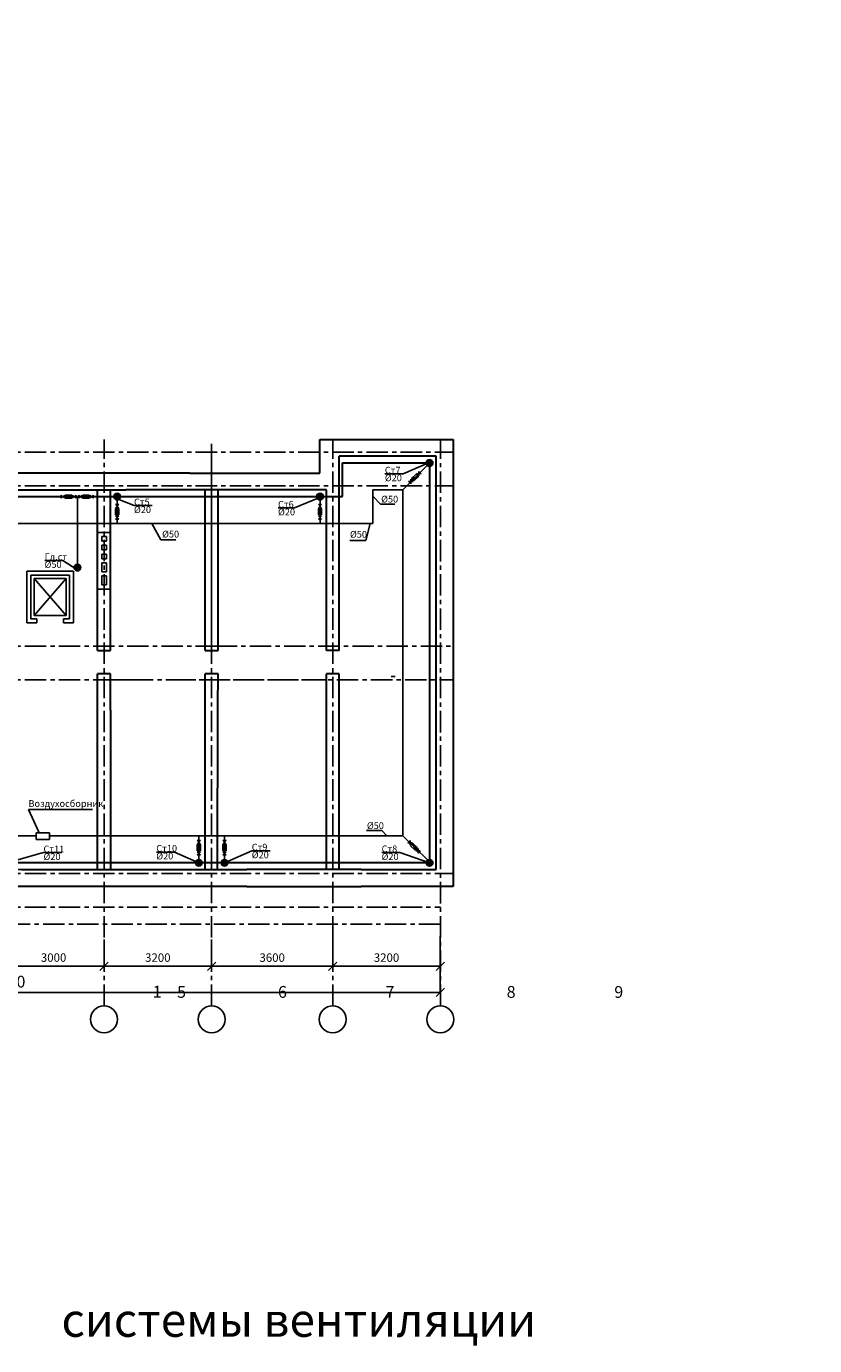
# Model space of a CAD drawing. Units: millimetres. Extents: x -417972 to 8063141, y -258519 to -13747.
# Drawn here: x 31642 to 55081, y -57278 to -18087 of the extents above; entities that cross this region are included whole.
import ezdxf

# ---------------------------------------------------------------- set-up
doc = ezdxf.new("R2010")
doc.units = ezdxf.units.MM
doc.linetypes.add('осеваяX2', pattern=[101.6, 63.5, -12.7, 12.7, -12.7])
for name, color, linetype in [('оси', 7, 'осеваяX2'), ('основные', 50, 'Continuous'), ('размеры', 7, 'Continuous')]:
    doc.layers.add(name, color=color, linetype=linetype)
doc.layers.add('толстая', color=7, linetype='Continuous', lineweight=60)
doc.styles.get("Standard").update_dxf_attribs({"font": 'isocpeur.ttf'})
doc.dimstyles.new('ISO-25', dxfattribs={"dimtxt": 2.5, "dimasz": 2.5, "dimexe": 1.25, "dimexo": 0.625, "dimtad": 1, "dimtxsty": 'Standard', "dimcen": 2.5, "dimadec": 0, "dimazin": 0, "dimtfac": 1, "dimtmove": 0, "dimatfit": 3, "dimfxl": 1, "dimarcsym": 0})

# ---------------------------------------------------------------- blocks, each defined once
blk = doc.blocks.new('_Oblique')
at = {"color": 0, "linetype": 'ByBlock', "lineweight": -2}
blk.add_line((-0.5, -0.5), (0.5, 0.5), dxfattribs=at)
blk = doc.blocks.new('*D34')
at = {"layer": 'Defpoints', "color": 0, "transparency": 16777216}
for p in [(17951, -46006), (43951, -46006), (43951, -46786)]:
    blk.add_point(p, dxfattribs=at)
at = {"layer": 'размеры', "color": 0, "lineweight": -2, "transparency": 16777216}
for p, q in [((17951, -46007), (17951, -46787)), ((43951, -46007), (43951, -46787)), ((17951, -46786), (43951, -46786))]:
    blk.add_line(p, q, dxfattribs=at)
at = {"layer": 'размеры', "color": 0, "lineweight": -2, "transparency": 16777216, "xscale": 250, "yscale": 250, "zscale": 250, "rotation": 180}
blk.add_blockref('_Oblique', (17951, -46786), dxfattribs=at)
at = {"layer": 'размеры', "color": 0, "lineweight": -2, "transparency": 16777216, "xscale": 250, "yscale": 250, "zscale": 250}
blk.add_blockref('_Oblique', (43951, -46786), dxfattribs=at)
at = {"layer": 'размеры', "color": 0, "transparency": 16777216, "insert": (30951, -46511), "char_height": 350, "attachment_point": 5}
blk.add_mtext('26000', dxfattribs=at)
blk = doc.blocks.new('*D36')
at = {"layer": 'Defpoints', "color": 0, "transparency": 16777216}
for p in [(30951, -45508), (33951, -45508), (33951, -46008)]:
    blk.add_point(p, dxfattribs=at)
at = {"layer": 'размеры', "color": 0, "lineweight": -2, "transparency": 16777216}
for p, q in [((30951, -45509), (30951, -46009)), ((33951, -45509), (33951, -46009)), ((30951, -46008), (33951, -46008))]:
    blk.add_line(p, q, dxfattribs=at)
at = {"layer": 'размеры', "color": 0, "lineweight": -2, "transparency": 16777216, "xscale": 250, "yscale": 250, "zscale": 250, "rotation": 180}
blk.add_blockref('_Oblique', (30951, -46008), dxfattribs=at)
at = {"layer": 'размеры', "color": 0, "lineweight": -2, "transparency": 16777216, "xscale": 250, "yscale": 250, "zscale": 250}
blk.add_blockref('_Oblique', (33951, -46008), dxfattribs=at)
at = {"layer": 'размеры', "color": 0, "transparency": 16777216, "insert": (32451, -45783), "char_height": 250, "attachment_point": 5}
blk.add_mtext('3000', dxfattribs=at)
blk = doc.blocks.new('*D47')
at = {"layer": 'Defpoints', "color": 0, "transparency": 16777216}
for p in [(33951, -45210), (37151, -45210), (33951, -46009)]:
    blk.add_point(p, dxfattribs=at)
at = {"layer": 'размеры', "color": 0, "lineweight": -2, "transparency": 16777216}
for p, q in [((33951, -45211), (33951, -46011)), ((37151, -45211), (37151, -46011)), ((37151, -46009), (33951, -46009))]:
    blk.add_line(p, q, dxfattribs=at)
at = {"layer": 'размеры', "color": 0, "lineweight": -2, "transparency": 16777216, "xscale": 250, "yscale": 250, "zscale": 250, "rotation": 180}
blk.add_blockref('_Oblique', (33951, -46009), dxfattribs=at)
at = {"layer": 'размеры', "color": 0, "lineweight": -2, "transparency": 16777216, "xscale": 250, "yscale": 250, "zscale": 250}
blk.add_blockref('_Oblique', (37151, -46009), dxfattribs=at)
at = {"layer": 'размеры', "color": 0, "transparency": 16777216, "insert": (35551, -45784), "char_height": 250, "attachment_point": 5}
blk.add_mtext('3200', dxfattribs=at)
blk = doc.blocks.new('*D48')
at = {"layer": 'Defpoints', "color": 0, "transparency": 16777216}
for p in [(37151, -45257), (40751, -45257), (37151, -46009)]:
    blk.add_point(p, dxfattribs=at)
at = {"layer": 'размеры', "color": 0, "lineweight": -2, "transparency": 16777216}
for p, q in [((37151, -45257), (37151, -46011)), ((40751, -45257), (40751, -46011)), ((40751, -46009), (37151, -46009))]:
    blk.add_line(p, q, dxfattribs=at)
at = {"layer": 'размеры', "color": 0, "lineweight": -2, "transparency": 16777216, "xscale": 250, "yscale": 250, "zscale": 250, "rotation": 180}
blk.add_blockref('_Oblique', (37151, -46009), dxfattribs=at)
at = {"layer": 'размеры', "color": 0, "lineweight": -2, "transparency": 16777216, "xscale": 250, "yscale": 250, "zscale": 250}
blk.add_blockref('_Oblique', (40751, -46009), dxfattribs=at)
at = {"layer": 'размеры', "color": 0, "transparency": 16777216, "insert": (38951, -45784), "char_height": 250, "attachment_point": 5}
blk.add_mtext('3600', dxfattribs=at)
blk = doc.blocks.new('*D49')
at = {"layer": 'Defpoints', "color": 0, "transparency": 16777216}
for p in [(40751, -45117), (43951, -45117), (40751, -46009)]:
    blk.add_point(p, dxfattribs=at)
at = {"layer": 'размеры', "color": 0, "lineweight": -2, "transparency": 16777216}
for p, q in [((40751, -45117), (40751, -46010)), ((43951, -45117), (43951, -46010)), ((43951, -46009), (40751, -46009))]:
    blk.add_line(p, q, dxfattribs=at)
at = {"layer": 'размеры', "color": 0, "lineweight": -2, "transparency": 16777216, "xscale": 250, "yscale": 250, "zscale": 250, "rotation": 180}
blk.add_blockref('_Oblique', (40751, -46009), dxfattribs=at)
at = {"layer": 'размеры', "color": 0, "lineweight": -2, "transparency": 16777216, "xscale": 250, "yscale": 250, "zscale": 250}
blk.add_blockref('_Oblique', (43951, -46009), dxfattribs=at)
at = {"layer": 'размеры', "color": 0, "transparency": 16777216, "insert": (42351, -45784), "char_height": 250, "attachment_point": 5}
blk.add_mtext('3200', dxfattribs=at)

msp = doc.modelspace()

# ---------------------------------------------------------------- hatches: boundary and pattern name
h = msp.add_hatch(color=256)
h.dxf.hatch_style = 1
h.paths.add_polyline_path([(43731.496, -31056.417, 1), (43531.496, -31056.417, 1)])
at = {"lineweight": -2}
h = msp.add_hatch(color=0, dxfattribs=at)
h.set_gradient(color2=(0, 0, 0), one_color=1)
h.paths.add_polyline_path([(43298.552, -31461.229), (43159.128, -31592.028), (43093.729, -31522.316)])
h = msp.add_hatch(color=0, dxfattribs=at)
h.set_gradient(color2=(0, 0, 0), one_color=1)
h.paths.add_polyline_path([(32989.36, -32104.21), (32798.187, -32104.21), (32798.187, -32008.624)])
h = msp.add_hatch(color=0, dxfattribs=at)
h.set_gradient(color2=(0, 0, 0), one_color=1)
h.paths.add_polyline_path([(33510.369, -32104.21), (33319.195, -32104.21), (33319.195, -32008.624)])
h = msp.add_hatch(color=256)
h.dxf.hatch_style = 1
h.paths.add_polyline_path([(34441.496, -32056.417, 1), (34241.496, -32056.417, 1)])
h = msp.add_hatch(color=256)
h.dxf.hatch_style = 1
h.paths.add_polyline_path([(40474.046, -32056.417, 1), (40274.046, -32056.417, 1)])
h = msp.add_hatch(color=0, dxfattribs=at)
h.set_gradient(color2=(0, 0, 0), one_color=1)
h.paths.add_polyline_path([(34389.289, -32410.83), (34389.289, -32602.004), (34293.702, -32602.004)])
h = msp.add_hatch(color=0, dxfattribs=at)
h.set_gradient(color2=(0, 0, 0), one_color=1)
h.paths.add_polyline_path([(40421.84, -32410.83), (40421.84, -32602.004), (40326.253, -32602.004)])
h = msp.add_hatch(color=256)
h.dxf.hatch_style = 1
h.paths.add_polyline_path([(33259.886, -34165.199, 1), (33059.886, -34165.199, 1)])
h = msp.add_hatch(color=0, dxfattribs=at)
h.set_gradient(color2=(0, 0, 0), one_color=1)
h.paths.add_polyline_path([(36816.292, -42390.83), (36816.292, -42582.004), (36720.706, -42582.004)])
h = msp.add_hatch(color=0, dxfattribs=at)
h.set_gradient(color2=(0, 0, 0), one_color=1)
h.paths.add_polyline_path([(37579.289, -42390.83), (37579.289, -42582.004), (37483.702, -42582.004)])
h = msp.add_hatch(color=0, dxfattribs=at)
h.set_gradient(color2=(0, 0, 0), one_color=1)
h.paths.add_polyline_path([(43136.455, -42359.45), (43271.635, -42494.63), (43204.045, -42562.22)])
h = msp.add_hatch(color=256)
h.dxf.hatch_style = 1
h.paths.add_polyline_path([(36868.499, -42936.417, 1), (36668.499, -42936.417, 1)])
h = msp.add_hatch(color=256)
h.dxf.hatch_style = 1
h.paths.add_polyline_path([(37631.496, -42936.417, 1), (37431.496, -42936.417, 1)])
h = msp.add_hatch(color=256)
h.dxf.hatch_style = 1
h.paths.add_polyline_path([(43732.533, -42936.417, 1), (43532.533, -42936.417, 1)])

# ---------------------------------------------------------------- linework, layer by layer
at = {"ltscale": 20}
for p, q in [((40371.496, -30356.417), (44331.496, -30356.417)), ((40371.496, -31356.417), (40371.496, -30356.417)), ((44331.496, -43636.417), (44331.496, -30356.417)), ((40941.496, -30856.417), (43831.496, -30856.417)), ((43831.496, -36306.417), (43831.496, -30856.417)), ((36501.496, -31356.417), (38001.496, -31356.417)), ((36501.496, -31856.417), (36961.496, -31856.417)), ((37341.496, -31856.417), (38001.496, -31856.417)), ((38901.496, -31856.417), (40561.496, -31856.417)), ((43831.496, -43136.417), (43831.496, -36686.417)), ((31076.496, -43136.417), (32501.496, -43136.417)), ((33401.496, -43136.417), (33761.496, -43136.417)), ((34141.496, -43136.417), (36949.461, -43136.417)), ((37329.461, -43136.417), (40561.496, -43136.417)), ((40941.496, -43136.417), (43831.496, -43136.417)), ((29401.496, -43636.417), (32501.496, -43636.417)), ((33401.496, -43636.417), (44331.496, -43636.417))]:
    msp.add_line(p, q, dxfattribs=at)
for p, q in [((37151.496, -30856.417), (37151.496, -31356.417)), ((40371.496, -30736.417), (40371.496, -30856.417)), ((42831.496, -31856.417), (43560.785, -31127.128)), ((42845.216, -31379.088), (43602.126, -31056.417)), ((43101.496, -31056.417), (43731.496, -31056.417)), ((42304.736, -31379.088), (42845.216, -31379.088)), ((43196.14, -31491.772), (43128.516, -31559.397)), ((32893.773, -32056.417), (32774.29, -32056.417)), ((33013.257, -32056.417), (32989.36, -32056.417)), ((33159.886, -32056.417), (33159.886, -34065.199)), ((33414.782, -32056.417), (33295.298, -32056.417)), ((33534.265, -32056.417), (33510.369, -32056.417)), ((33761.496, -36496.417), (33761.496, -31856.417)), ((34141.496, -36306.417), (34141.496, -31856.417)), ((34601.496, -32056.417), (34241.496, -32056.417)), ((39612.796, -32393.117), (40337.691, -32096.001)), ((39901.496, -32056.417), (40461.496, -32056.417)), ((42831.496, -31856.417), (41941.496, -31856.417)), ((41941.496, -31856.417), (41941.496, -32856.417)), ((42175.966, -32281.201), (41941.496, -32042.506)), ((42831.496, -42136.417), (42831.496, -31856.417)), ((34341.496, -32156.417), (34341.496, -32856.417)), ((34341.496, -32386.934), (34341.496, -32410.83)), ((34341.496, -32506.417), (34341.496, -32625.9)), ((34846.101, -32324.644), (34389.179, -32144.316)), ((34846.101, -32324.644), (35386.581, -32324.644)), ((39128.741, -32393.117), (39612.796, -32393.117)), ((40374.046, -32156.417), (40374.046, -32856.417)), ((40374.046, -32386.934), (40374.046, -32410.83)), ((40374.046, -32506.417), (40374.046, -32625.9)), ((42599.588, -32281.201), (42175.966, -32281.201)), ((41941.496, -32856.417), (20961.496, -32856.417)), ((35636.164, -33335.814), (35370.022, -32856.417)), ((41740.473, -33357.921), (41865.344, -32856.417)), ((36086.558, -33335.814), (35636.164, -33335.814)), ((41263.992, -33357.921), (41740.473, -33357.921)), ((32187.255, -33952.927), (32727.735, -33952.927)), ((32727.735, -33952.927), (33146.601, -34222.876)), ((31656.002, -34389.774), (31656.002, -34269.774)), ((31656.002, -34269.774), (32926.002, -34269.774)), ((31656.002, -35689.774), (31656.002, -34389.774)), ((31876.002, -34389.774), (31776.002, -34389.774)), ((31776.002, -34389.774), (31776.002, -35589.774)), ((32926.002, -34389.774), (31876.002, -34389.774)), ((32926.002, -34269.774), (33046.002, -34269.774)), ((32926.002, -34489.774), (32926.002, -34389.774)), ((33046.002, -34269.774), (33046.002, -35589.774)), ((32826.002, -34489.774), (31876.002, -34489.774)), ((31876.002, -34489.774), (31876.002, -35589.774)), ((31876.002, -34489.774), (32826.002, -35589.774)), ((31876.002, -35589.774), (32826.002, -34489.774)), ((32826.002, -34489.774), (32826.002, -35589.774)), ((32926.002, -35589.774), (32926.002, -34489.774)), ((43831.496, -35153.713), (43831.496, -35033.713)), ((31776.002, -35589.774), (31776.002, -35689.774)), ((32826.002, -35589.774), (31876.002, -35589.774)), ((32926.002, -35689.774), (32926.002, -35589.774)), ((33046.002, -35589.774), (33046.002, -35689.774)), ((40751.496, -35501.807), (40751.496, -35381.807)), ((31656.002, -35689.774), (31656.002, -35789.774)), ((31656.002, -35789.774), (31656.002, -35809.774)), ((31656.002, -35809.774), (31951.002, -35809.774)), ((31951.002, -35689.774), (31776.002, -35689.774)), ((31776.002, -35689.774), (31951.002, -35689.774)), ((31951.002, -35689.774), (31951.002, -35809.774)), ((32926.002, -35689.774), (32751.002, -35689.774)), ((32926.002, -35689.774), (32751.002, -35689.774)), ((32751.002, -35689.774), (32751.002, -35809.774)), ((32751.002, -35809.774), (33046.002, -35809.774)), ((33046.002, -35809.774), (33046.002, -35689.774)), ((34141.496, -36496.417), (34141.496, -36376.417)), ((37151.496, -36496.417), (37151.496, -36609.823)), ((43831.496, -37212.434), (43831.496, -37092.434)), ((34141.496, -37496.417), (34141.496, -37616.417)), ((40751.496, -37496.417), (40751.496, -37616.417)), ((42492.663, -37396.601), (42612.663, -37396.601)), ((43831.496, -38354.311), (43831.496, -38474.311)), ((33761.496, -39101.065), (33761.496, -43136.417)), ((34141.496, -43136.417), (34141.496, -39101.065)), ((34141.496, -39983.737), (34141.496, -40103.737)), ((31703.891, -41353.479), (33608.168, -41353.479)), ((31703.891, -41353.479), (32025.853, -42043.372)), ((29718.286, -42136.417), (31934.429, -42136.417)), ((31934.429, -42043.372), (31934.429, -42243.372)), ((31934.429, -42043.372), (32334.429, -42043.372)), ((31934.429, -42243.372), (32334.429, -42243.372)), ((32334.429, -42243.372), (32334.429, -42043.372)), ((32334.429, -42136.417), (42831.496, -42136.417)), ((36768.499, -42836.417), (36768.499, -42136.417)), ((37531.496, -42836.417), (37531.496, -42136.417)), ((41758.356, -41975.3), (42214.885, -41975.3)), ((42214.885, -41975.3), (42356.113, -42136.417)), ((43578.791, -42852.085), (42831.496, -42136.417)), ((32154.872, -42633.146), (31276.027, -42878.6)), ((32154.872, -42633.146), (32695.352, -42633.146)), ((35509.041, -42614.384), (36049.521, -42614.384)), ((36049.521, -42614.384), (36768.499, -42936.417)), ((36768.499, -42366.934), (36768.499, -42390.83)), ((36768.499, -42486.417), (36768.499, -42605.9)), ((37531.496, -42366.934), (37531.496, -42390.83)), ((37531.496, -42486.417), (37531.496, -42605.9)), ((38347.232, -42579.316), (37531.496, -42936.417)), ((38347.232, -42579.316), (38887.712, -42579.316)), ((42208.424, -42629.411), (42748.904, -42629.411)), ((42748.904, -42629.411), (43632.533, -42936.417)), ((43085.762, -42376.347), (43102.66, -42393.245)), ((43170.25, -42460.835), (43254.738, -42545.322)), ((36301.496, -42936.417), (36861.496, -42936.417)), ((38201.496, -42936.417), (37431.496, -42936.417)), ((43101.496, -42936.417), (43731.496, -42936.417)), ((40871.496, -43136.417), (40751.496, -43136.417))]:
    msp.add_line(p, q)
at = {"lineweight": 30}
for p, q in [((41041.496, -32056.417), (41041.496, -31056.417)), ((41041.496, -31056.417), (43631.496, -31056.417)), ((43631.496, -31056.417), (43632.533, -42936.417)), ((27726.394, -32056.417), (40374.046, -32056.417)), ((40374.046, -32056.417), (40941.496, -32056.417)), ((40941.496, -32056.417), (41041.496, -32056.417)), ((43632.533, -42936.417), (18271.496, -42938.895))]:
    msp.add_line(p, q, dxfattribs=at)
at = {"color": 0, "lineweight": -2}
for p, q in [((43316.112, -31305.312), (43311.8, -31440.423)), ((43381.512, -31375.024), (43316.112, -31305.312)), ((43006.589, -31604.065), (43141.7, -31608.378)), ((43071.988, -31673.777), (43006.589, -31604.065)), ((43076.301, -31538.666), (43071.988, -31673.777)), ((43141.7, -31608.378), (43076.301, -31538.666)), ((43233.152, -31391.517), (43093.729, -31522.316)), ((43298.552, -31461.229), (43093.729, -31522.316)), ((43093.729, -31522.316), (43159.128, -31592.028)), ((43159.128, -31592.028), (43298.552, -31461.229)), ((43298.552, -31461.229), (43233.152, -31391.517)), ((43311.8, -31440.423), (43246.4, -31370.712)), ((43246.4, -31370.712), (43381.512, -31375.024)), ((32678.703, -32008.624), (32774.29, -32104.21)), ((32774.29, -32008.624), (32678.703, -32104.21)), ((32678.703, -32104.21), (32678.703, -32008.624)), ((32774.29, -32104.21), (32774.29, -32008.624)), ((32989.36, -32008.624), (32798.187, -32008.624)), ((32798.187, -32008.624), (32798.187, -32104.21)), ((32989.36, -32104.21), (32798.187, -32008.624)), ((32798.187, -32104.21), (32989.36, -32104.21)), ((32989.36, -32104.21), (32989.36, -32008.624)), ((33013.257, -32104.21), (33013.257, -32008.624)), ((33108.843, -32008.624), (33013.257, -32104.21)), ((33013.257, -32008.624), (33108.843, -32104.21)), ((33108.843, -32104.21), (33108.843, -32008.624)), ((33199.712, -32008.624), (33295.298, -32104.21)), ((33295.298, -32008.624), (33199.712, -32104.21)), ((33199.712, -32104.21), (33199.712, -32008.624)), ((33295.298, -32104.21), (33295.298, -32008.624)), ((33510.369, -32008.624), (33319.195, -32008.624)), ((33319.195, -32008.624), (33319.195, -32104.21)), ((33510.369, -32104.21), (33319.195, -32008.624)), ((33319.195, -32104.21), (33510.369, -32104.21)), ((33510.369, -32104.21), (33510.369, -32008.624)), ((33534.265, -32104.21), (33534.265, -32008.624)), ((33629.852, -32008.624), (33534.265, -32104.21)), ((33534.265, -32008.624), (33629.852, -32104.21)), ((33629.852, -32104.21), (33629.852, -32008.624)), ((34389.289, -32291.347), (34293.702, -32291.347)), ((34293.702, -32291.347), (34389.289, -32386.934)), ((34293.702, -32386.934), (34389.289, -32291.347)), ((34389.289, -32386.934), (34293.702, -32386.934)), ((34293.702, -32410.83), (34293.702, -32602.004)), ((34389.289, -32410.83), (34293.702, -32410.83)), ((34389.289, -32410.83), (34293.702, -32602.004)), ((34389.289, -32602.004), (34389.289, -32410.83)), ((40421.84, -32291.347), (40326.253, -32291.347)), ((40326.253, -32291.347), (40421.84, -32386.934)), ((40326.253, -32386.934), (40421.84, -32291.347)), ((40421.84, -32386.934), (40326.253, -32386.934)), ((40326.253, -32410.83), (40326.253, -32602.004)), ((40421.84, -32410.83), (40326.253, -32410.83)), ((40421.84, -32410.83), (40326.253, -32602.004)), ((40421.84, -32602.004), (40421.84, -32410.83)), ((34293.702, -32602.004), (34389.289, -32602.004)), ((34389.289, -32625.9), (34293.702, -32625.9)), ((34293.702, -32721.487), (34389.289, -32625.9)), ((34293.702, -32625.9), (34389.289, -32721.487)), ((34389.289, -32721.487), (34293.702, -32721.487)), ((40326.253, -32602.004), (40421.84, -32602.004)), ((40421.84, -32625.9), (40326.253, -32625.9)), ((40326.253, -32721.487), (40421.84, -32625.9)), ((40326.253, -32625.9), (40421.84, -32721.487)), ((40421.84, -32721.487), (40326.253, -32721.487)), ((36816.292, -42271.347), (36720.706, -42271.347)), ((36720.706, -42271.347), (36816.292, -42366.934)), ((36720.706, -42366.934), (36816.292, -42271.347)), ((37579.289, -42271.347), (37483.702, -42271.347)), ((37483.702, -42271.347), (37579.289, -42366.934)), ((37483.702, -42366.934), (37579.289, -42271.347)), ((43051.967, -42274.962), (42984.377, -42342.552)), ((43051.967, -42410.142), (43051.967, -42274.962)), ((36816.292, -42366.934), (36720.706, -42366.934)), ((36720.706, -42390.83), (36720.706, -42582.004)), ((36816.292, -42390.83), (36720.706, -42390.83)), ((36816.292, -42390.83), (36720.706, -42582.004)), ((36720.706, -42582.004), (36816.292, -42582.004)), ((36816.292, -42605.9), (36720.706, -42605.9)), ((36720.706, -42701.487), (36816.292, -42605.9)), ((36720.706, -42605.9), (36816.292, -42701.487)), ((36816.292, -42701.487), (36720.706, -42701.487)), ((36816.292, -42582.004), (36816.292, -42390.83)), ((37579.289, -42366.934), (37483.702, -42366.934)), ((37483.702, -42390.83), (37483.702, -42582.004)), ((37579.289, -42390.83), (37483.702, -42390.83)), ((37579.289, -42390.83), (37483.702, -42582.004)), ((37483.702, -42582.004), (37579.289, -42582.004)), ((37579.289, -42605.9), (37483.702, -42605.9)), ((37483.702, -42701.487), (37579.289, -42605.9)), ((37483.702, -42605.9), (37579.289, -42701.487)), ((37579.289, -42701.487), (37483.702, -42701.487)), ((37579.289, -42582.004), (37579.289, -42390.83)), ((42984.377, -42342.552), (43119.557, -42342.552)), ((43119.557, -42342.552), (43051.967, -42410.142)), ((43136.455, -42359.45), (43068.865, -42427.04)), ((43068.865, -42427.04), (43204.045, -42562.22)), ((43271.635, -42494.63), (43136.455, -42359.45)), ((43136.455, -42359.45), (43204.045, -42562.22)), ((43204.045, -42562.22), (43271.635, -42494.63)), ((43288.533, -42511.527), (43220.943, -42579.117)), ((43220.943, -42579.117), (43356.123, -42579.117)), ((43288.533, -42646.707), (43288.533, -42511.527)), ((43356.123, -42579.117), (43288.533, -42646.707))]:
    msp.add_line(p, q, dxfattribs=at)
at = {"color": 0}
for p, q in [((34141.496, -33120.429), (33761.496, -33120.429)), ((33881.496, -33380.429), (33881.496, -33240.429)), ((34021.496, -33240.429), (33881.496, -33240.429)), ((34021.496, -33240.429), (34021.496, -33380.429)), ((34021.496, -33380.429), (33881.496, -33380.429)), ((33881.496, -33640.429), (33881.496, -33500.429)), ((33881.496, -33500.429), (34021.496, -33500.429)), ((34021.496, -33640.429), (33881.496, -33640.429)), ((34021.496, -33500.429), (34021.496, -33640.429)), ((33881.496, -33901.201), (33881.496, -33761.201)), ((33881.496, -33761.201), (34021.496, -33761.201)), ((34021.496, -33901.201), (33881.496, -33901.201)), ((34021.496, -34021.201), (33881.496, -34021.201)), ((33881.496, -34021.201), (33881.496, -34291.201)), ((34021.496, -33761.201), (34021.496, -33901.201)), ((34021.496, -34291.201), (34021.496, -34021.201)), ((33881.496, -34291.201), (34021.496, -34291.201)), ((34021.496, -34411.201), (33881.496, -34411.201)), ((33881.496, -34411.201), (33881.496, -34681.201)), ((34021.496, -34681.201), (34021.496, -34411.201)), ((34141.496, -34801.201), (33761.496, -34801.201)), ((34021.496, -34681.201), (33881.496, -34681.201))]:
    msp.add_line(p, q, dxfattribs=at)
for centre in [(43631.496, -31056.417), (34341.496, -32056.417), (40374.046, -32056.417), (33159.886, -34165.199), (36768.499, -42936.417), (37531.496, -42936.417), (43632.533, -42936.417)]:
    msp.add_circle(centre, 100)
at = {"layer": 'оси', "ltscale": 10}
for p, q in [((33951.496, -47186.013), (33951.496, -30356.417)), ((37151.496, -47186.013), (37151.496, -30486.417)), ((37151.496, -36609.823), (37151.496, -30486.417)), ((40751.496, -47186.013), (40751.496, -30356.417)), ((43951.496, -47187.263), (43951.496, -30356.417)), ((15339.436, -30736.417), (44331.496, -30736.417)), ((15339.436, -31736.417), (44331.496, -31736.417)), ((15339.436, -36496.417), (37271.496, -36496.417)), ((37271.496, -36496.417), (44331.496, -36496.417)), ((15339.436, -37496.417), (35314.478, -37496.417)), ((33761.496, -37496.417), (44331.496, -37496.417)), ((36014.478, -37496.417), (40561.496, -37496.417)), ((15339.436, -43256.417), (44331.496, -43256.417)), ((15339.436, -44256.417), (43951.496, -44256.417)), ((43951.496, -44756.417), (15338.186, -44756.417))]:
    msp.add_line(p, q, dxfattribs=at)
at = {"layer": 'основные', "color": 0}
msp.add_line((33951.496, -34447.067), (33951.496, -34447.067), dxfattribs=at)
at = {"layer": 'размеры'}
for centre in [(33951.496, -47586.013), (37151.496, -47586.013), (40751.496, -47586.013), (43951.496, -47587.263)]:
    msp.add_circle(centre, 400, dxfattribs=at)
at = {"layer": 'толстая', "lineweight": 30}
for p, q in [((40371.496, -31356.417), (40371.496, -30356.417)), ((40371.496, -30356.417), (43101.496, -30356.417)), ((43101.496, -30356.417), (44331.496, -30356.417)), ((44331.496, -30356.417), (44331.496, -43636.417)), ((41601.496, -30856.417), (40941.496, -30856.417)), ((40941.496, -35105.019), (40941.496, -30856.417)), ((43831.496, -30856.417), (41601.496, -30856.417)), ((43831.496, -36306.417), (43831.496, -30856.417)), ((36501.496, -31356.417), (28201.496, -31356.417)), ((36501.496, -31356.417), (39901.496, -31356.417)), ((39901.496, -31356.417), (40371.496, -31356.417)), ((30826.496, -31856.417), (33761.496, -31856.417)), ((33761.496, -31856.417), (34601.496, -31856.417)), ((33761.496, -36496.417), (33761.496, -31856.417)), ((34141.496, -36625.777), (34141.496, -31856.417)), ((36961.496, -31856.417), (34601.496, -31856.417)), ((38001.496, -31856.417), (36961.496, -31856.417)), ((36961.496, -35308.397), (36961.496, -31856.417)), ((37341.496, -35308.397), (37341.496, -31856.417)), ((40561.496, -31856.417), (38001.496, -31856.417)), ((40561.496, -35105.019), (40561.496, -31856.417)), ((40561.496, -36625.777), (40561.496, -35105.019)), ((40941.496, -36625.777), (40941.496, -35105.019)), ((36961.496, -36625.777), (36961.496, -35308.397)), ((37341.496, -36625.777), (37341.496, -35308.397)), ((43831.496, -43136.417), (43831.496, -36306.417)), ((33761.496, -36625.777), (33761.496, -36496.417)), ((33761.496, -36625.777), (34141.496, -36625.777)), ((36961.496, -36625.777), (37341.496, -36625.777)), ((40941.496, -36625.777), (40561.496, -36625.777)), ((33761.496, -38401.065), (33761.496, -37325.777)), ((34141.496, -37325.777), (33761.496, -37325.777)), ((34141.496, -38401.065), (34141.496, -37325.777)), ((36961.496, -38294.812), (36961.496, -37325.777)), ((37341.496, -37325.777), (36961.496, -37325.777)), ((37339.489, -38294.812), (37341.496, -37325.777)), ((40561.496, -43136.417), (40561.496, -37325.777)), ((40941.496, -37325.777), (40561.496, -37325.777)), ((40941.496, -43136.417), (40941.496, -37325.777)), ((33761.496, -43136.417), (33761.496, -38401.065)), ((34141.496, -38401.065), (34141.496, -43136.417)), ((36961.496, -43136.417), (36961.496, -38294.812)), ((37329.461, -43136.417), (37339.489, -38294.812)), ((31501.496, -43136.417), (33761.496, -43136.417)), ((33761.496, -43136.417), (34801.496, -43136.417)), ((34801.496, -43136.417), (36949.461, -43136.417)), ((36949.461, -43136.417), (38201.496, -43136.417)), ((40561.496, -43136.417), (38201.496, -43136.417)), ((41601.496, -43136.417), (40561.496, -43136.417)), ((41601.496, -43136.417), (43831.496, -43136.417)), ((33401.496, -43636.417), (30831.496, -43636.417)), ((33831.496, -43636.417), (33401.496, -43636.417)), ((34801.496, -43636.417), (33831.496, -43636.417)), ((38201.496, -43636.417), (34801.496, -43636.417)), ((38201.496, -43636.417), (41601.496, -43636.417)), ((44331.496, -43636.417), (41601.496, -43636.417))]:
    msp.add_line(p, q, dxfattribs=at)

# ---------------------------------------------------------------- texts
at = {"char_height": 200, "attachment_point": 1}
for s, insert in [('Ст7', (42301.518, -31170.135)), ('%%C20', (42301.518, -31398.875)), ('Ст5', (34842.883, -32115.692)), ('%%C50', (42191.746, -32031.869)), ('%%C20', (34842.883, -32344.432)), ('%%C20', (39125.524, -32412.904)), ('Ст6', (39125.524, -32184.164)), ('%%C50', (35678.128, -33070.374)), ('%%C50', (41264.661, -33076.378)), ('%%C50', (32184.037, -33972.715)), ('Гл.ст', (32184.037, -33743.975)), ('Воздухосборник', (31703.891, -41074.158)), ('%%C50', (41767.623, -41732.007)), ('%%C20', (32151.654, -42652.933)), ('Ст11', (32151.654, -42424.193)), ('%%C20', (35505.823, -42634.171)), ('Ст10', (35505.823, -42405.431)), ('%%C20', (38344.014, -42599.104)), ('Ст9', (38344.014, -42370.364)), ('%%C20', (42205.207, -42649.199)), ('Ст8', (42205.207, -42420.458))]:
    msp.add_mtext_dynamic_manual_height_columns(s, width=512.13532, gutter_width=12.5, heights=[0], dxfattribs=dict(at, insert=insert))
at = {"layer": 'размеры', "attachment_point": 1}
for s, width, heights, insert, char_height in [('\\pi5459.3;План типового этажа', 24818.5479, [0], (-138658.89, -18086.673), 1000), ('\\pi4259.3;Схема системы отопления', 24818.5479, [0], (-238036.329, -18609.696), 1000), ('\\pi3859.3;Схема системы вентиляции', 24818.5479, [0], (-205779.359, -18758.798), 1000), ('\\pi8159.3;План чердака', 24818.5479, [0], (-99450.499, -18526.113), 1000), ('\\pi7544.3;План типового этажа', 24818.5479, [0], (-36995.533, -25750.09), 700), ('\\pi9434.3;План чердака', 24818.5479, [0], (18348.337, -26536.332), 700), ('\\pi2170.6;Канал \\P\\pi170.61;кирпичный 140х270', 6141.2263, [0], (-192384.451, -39315.2), 500), ('\\pi8159.3;План подвала', 24818.5479, [0], (-139252.033, -42689.252), 1000), ('\\pi208.72;1', 522.43333, [560.774], (-37653.591, -46589.761), 350), ('\\pi173.72;5', 522.43333, [560.774], (-24677.914, -46595.411), 350), ('\\pi173.72;6', 522.43333, [560.774], (-21677.914, -46595.411), 350), ('\\pi173.72;7', 522.43333, [560.774], (-18477.914, -46595.411), 350), ('\\pi173.72;8', 522.43333, [560.774], (-14877.914, -46595.411), 350), ('\\pi173.72;9', 522.43333, [560.774], (-11677.914, -46596.661), 350), ('\\pi3859.3;Схема системы вентиляции', 24818.5479, [0], (32685.42, -54349.463), 1000), ('\\pi9434.3;План подвала', 24818.5479, [0], (-36995.533, -55085.898), 700)]:
    msp.add_mtext_dynamic_manual_height_columns(s, width=width, gutter_width=12.5, heights=heights, dxfattribs=dict(at, insert=insert, char_height=char_height))

# ---------------------------------------------------------------- dimensions: what is measured, and where the dimension line sits
at = {"layer": 'размеры'}
for base, p1, p2, override, picture, middle in [((33951.496, -46009.334), (37151.496, -45209.962), (33951.496, -45209.962), {"dimtxt": 250, "dimasz": 250, "dimgap": 100, "dimblk1": 'Oblique', "dimblk2": 'Oblique', "dimsah": 1}, '*D47', (35551.496, -45784.334)), ((37151.496, -46009.334), (40751.496, -45256.522), (37151.496, -45256.522), {"dimtxt": 250, "dimasz": 250, "dimgap": 100, "dimblk1": 'Oblique', "dimblk2": 'Oblique', "dimsah": 1}, '*D48', (38951.496, -45784.334)), ((40751.496, -46008.917), (43951.496, -45116.662), (40751.496, -45116.662), {"dimtxt": 250, "dimasz": 250, "dimgap": 100, "dimblk1": 'Oblique', "dimblk2": 'Oblique', "dimsah": 1}, '*D49', (42351.496, -45783.917)), ((33951.496, -46008.084), (30951.496, -45507.98), (33951.496, -45507.98), {"dimtxt": 250, "dimasz": 250, "dimgap": 100, "dimblk1": 'Oblique', "dimblk2": 'Oblique', "dimsah": 1}, '*D36', (32451.496, -45783.084)), ((43951.496, -46786.013), (17951.496, -46006.417), (43951.496, -46006.417), {"dimtxt": 350, "dimasz": 250, "dimgap": 100, "dimblk1": 'Oblique', "dimblk2": 'Oblique', "dimsah": 1}, '*D34', (30951.496, -46511.013))]:
    dim = msp.add_linear_dim(base=base, p1=p1, p2=p2, dimstyle='ISO-25', override=override, dxfattribs=at)
    dim.commit()
    dim.dimension.update_dxf_attribs({"geometry": picture, "text_midpoint": middle})

doc.saveas('drawing.dxf')
